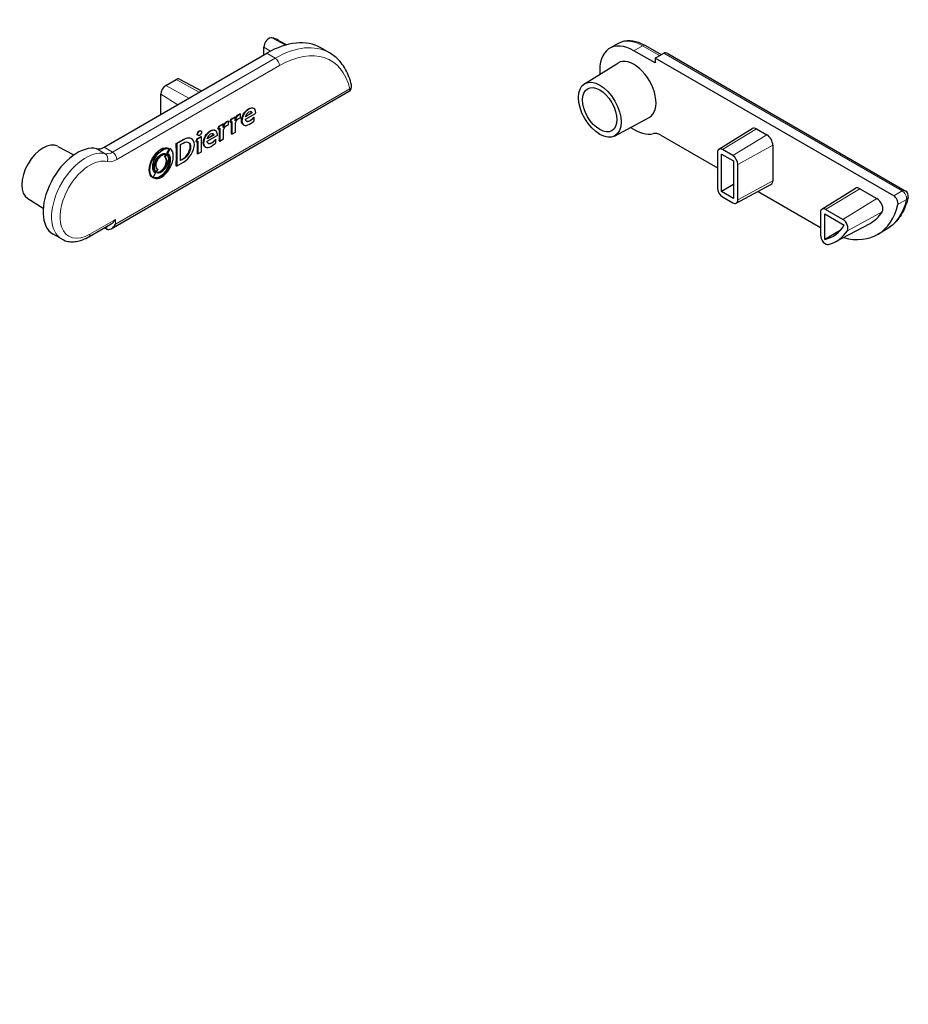
# Model space of a CAD drawing. Units: millimetres. Extents: x 7 to 99, y -118 to 126.
# Drawn here: x 20 to 94, y -21 to 61 of the extents above; entities that cross this region are included whole.
import ezdxf

# ---------------------------------------------------------------- set-up
doc = ezdxf.new("R2010")
doc.units = ezdxf.units.MM
doc.header["$LTSCALE"] = 0.5
doc.layers.get('0').update_dxf_attribs({"lineweight": 25})
for name, color, linetype, lineweight in [('QUOTE', 136, 'Continuous', 5), ('VISIBILE', 7, 'Continuous', 30), ('VISIBILE SOTTILE', 4, 'Continuous', 20)]:
    doc.layers.add(name, color=color, linetype=linetype, lineweight=lineweight)
doc.styles.add('QUOTE', font='calibrii.ttf', dxfattribs={"width": 0.8})
doc.dimstyles.new('ACADTOP', dxfattribs={"dimscale": 0.5, "dimtxt": 3.5, "dimasz": 2.5, "dimexe": 1.5, "dimexo": 1.5, "dimgap": 0.5, "dimtad": 1, "dimrnd": 1e-08, "dimdsep": 46, "dimtxsty": 'QUOTE', "dimcen": 0.09, "dimdle": 10, "dimclrd": 256, "dimclre": 256, "dimclrt": 7, "dimadec": 1, "dimazin": 2, "dimtfac": 0.571429, "dimtdec": 3, "dimtmove": 0, "dimatfit": 3, "dimldrblk": 'Filled-1', "dimfxl": 1, "dimtolj": 1, "dimlwd": -1, "dimlwe": -1, "dimarcsym": 0})

# ---------------------------------------------------------------- blocks, each defined once
blk = doc.blocks.new('*D54')
at = {"layer": 'Defpoints', "color": 0}
for p in [(81.819, 85.982), (75.042, 73.232), (85.042, 73.232), (80.042, -117.711)]:
    blk.add_point(p, dxfattribs=at)
at = {"layer": 'QUOTE'}
for p, q in [((75.022, 73.981), (74.69, 86.669)), ((85.061, 73.981), (85.394, 86.669))]:
    blk.add_line(p, q, dxfattribs=at)
blk.add_arc((80.042, -117.711), 203.7, 88.85159, 91.14841, dxfattribs=at)
for points in [[(75.964, 85.74), (75.954, 86.157), (74.709, 85.919)], [(84.129, 86.157), (84.119, 85.74), (85.374, 85.919)]]:
    blk.add_solid(points, dxfattribs=at)
at = {"layer": 'QUOTE', "color": 7, "insert": (80.042, 88.032), "char_height": 1.75, "attachment_point": 2, "style": 'QUOTE'}
blk.add_mtext('\\A1;3°', dxfattribs=at)
blk = doc.blocks.new('Filled-1')
at = {"color": 0}
for p, q in [((0, 0), (-1, 0.25)), ((-1, 0.25), (-1, -0.25)), ((-1, 0), (0, 0)), ((-1, -0.25), (0, 0))]:
    blk.add_line(p, q, dxfattribs=at)
at = {"color": 0, "flags": 128}
blk.add_lwpolyline([(-1, -0.25), (0, 0), (-1, 0.25), (-1, -0.25)], dxfattribs=at)
at = {"color": 0}
blk.add_solid([(-1, -0.25), (0, 0), (-1, 0.25), (-1, -0.25)], dxfattribs=at)
blk = doc.blocks.new('*D55')
at = {"layer": 'Defpoints', "color": 0}
for p in [(50.958, 86.575), (47.432, 81.232), (52.651, 81.232), (50.042, -18.421)]:
    blk.add_point(p, dxfattribs=at)
at = {"layer": 'QUOTE'}
for p, q in [((47.413, 81.981), (47.273, 87.293)), ((52.671, 81.981), (52.81, 87.293))]:
    blk.add_line(p, q, dxfattribs=at)
blk.add_arc((50.042, -18.421), 105, 89.1821, 90.8179, dxfattribs=at)
for points in [[(48.547, 86.36), (48.539, 86.777), (47.293, 86.543)], [(51.545, 86.777), (51.536, 86.36), (52.79, 86.543)]]:
    blk.add_solid(points, dxfattribs=at)
at = {"layer": 'QUOTE', "color": 7, "insert": (50.042, 88.622), "char_height": 1.75, "attachment_point": 2, "style": 'QUOTE'}
blk.add_mtext('\\A1;3°', dxfattribs=at)
blk = doc.blocks.new('*D57')
at = {"layer": 'Defpoints', "color": 0}
for p in [(26.197, 86.212), (28.444, 81.232), (21.784, 73.232), (25.009, -49.926)]:
    blk.add_point(p, dxfattribs=at)
at = {"layer": 'QUOTE'}
for p, q in [((21.765, 73.981), (21.426, 86.92)), ((28.464, 81.981), (28.593, 86.92))]:
    blk.add_line(p, q, dxfattribs=at)
blk.add_arc((25.009, -49.926), 136.143, 89.02606, 90.97394, dxfattribs=at)
for points in [[(22.7, 85.989), (22.691, 86.406), (21.446, 86.17)], [(27.328, 86.406), (27.319, 85.989), (28.573, 86.17)]]:
    blk.add_solid(points, dxfattribs=at)
at = {"layer": 'QUOTE', "color": 7, "insert": (25.009, 88.26), "char_height": 1.75, "attachment_point": 2, "style": 'QUOTE'}
blk.add_mtext('\\A1;3°', dxfattribs=at)

msp = doc.modelspace()

# ---------------------------------------------------------------- linework, layer by layer
at = {"layer": 'VISIBILE'}
for p, q in [((41.5373, 59.0746), (42.2099, 58.7145)), ((69.7175, 58.8311), (69.0104, 58.4228)), ((27.0581, 50.2219), (40.5471, 58.0098)), ((40.3102, 57.873), (40.3102, 58.5092)), ((45.7542, 58.0473), (45.0471, 58.4555)), ((72.7782, 57.2041), (71.0104, 58.2247)), ((71.9675, 58.6577), (73.2782, 57.901)), ((72.7782, 57.6124), (73.4853, 58.0206)), ((73.8388, 57.9856), (93.5343, 46.6144)), ((66.909, 55.4771), (69.6841, 57.2002)), ((92.5772, 46.1814), (72.7782, 57.6124)), ((72.7782, 57.6124), (72.7782, 57.2041)), ((32.1759, 55.3404), (33.0245, 55.8303)), ((33.3189, 55.8631), (35.1402, 54.8881)), ((27.6505, 43.4546), (47.3459, 54.8257)), ((31.7517, 52.9317), (31.7517, 54.6055)), ((38.8055, 52.8001), (39.2916, 53.0807)), ((39.2916, 53.0807), (39.3269, 53.0603)), ((39.4406, 53.4483), (39.476, 53.4279)), ((37.34, 52.3922), (37.3753, 52.3718)), ((37.3753, 52.0662), (37.3753, 52.3718)), ((37.4973, 52.3128), (37.5326, 52.2924)), ((37.5326, 52.2924), (37.6583, 52.365)), ((37.5785, 52.5384), (37.8901, 52.7183)), ((37.5785, 52.5384), (37.6138, 52.518)), ((37.9254, 52.6979), (37.6138, 52.518)), ((37.623, 51.6002), (37.623, 52.3446)), ((37.6583, 52.365), (37.6583, 51.5798)), ((37.8901, 52.7183), (37.9254, 52.6979)), ((37.9254, 52.419), (37.9254, 52.6979)), ((38.3379, 52.9877), (38.3732, 52.9673)), ((38.3732, 52.6424), (38.3732, 52.9673)), ((39.3269, 53.0603), (38.7927, 52.7519)), ((38.7954, 52.5449), (39.6281, 53.0257)), ((39.4749, 52.7019), (39.5102, 52.6815)), ((39.5102, 52.4161), (39.5102, 52.6815)), ((69.4086, 51.1477), (72.2884, 52.6894)), ((35.0638, 51.5837), (35.0991, 51.5632)), ((36.262, 51.6131), (36.2973, 51.5927)), ((36.4994, 51.7367), (36.5348, 51.7163)), ((36.5348, 51.7163), (36.6605, 51.7889)), ((36.5806, 51.9623), (36.8922, 52.1422)), ((36.5806, 51.9623), (36.6159, 51.9419)), ((36.9276, 52.1218), (36.6159, 51.9419)), ((36.6251, 51.0241), (36.6251, 51.7685)), ((36.6605, 51.7889), (36.6605, 51.0037)), ((36.8922, 52.1422), (36.9276, 52.1218)), ((36.9276, 51.8429), (36.9276, 52.1218)), ((36.9564, 51.1745), (36.9564, 51.5238)), ((37.6505, 51.2991), (37.9621, 51.479)), ((37.9542, 51.7506), (37.9542, 52.0999)), ((38.6127, 52.0836), (38.648, 52.0632)), ((78.0588, 50.0454), (80.8339, 51.7685)), ((81.1927, 51.7375), (82.0413, 51.2476)), ((33.0375, 50.5314), (33.6136, 50.864)), ((33.649, 50.8436), (33.0729, 50.5109)), ((34.2837, 50.9401), (34.319, 50.9197)), ((34.6722, 50.6818), (34.7075, 50.6613)), ((34.7075, 50.6613), (34.8332, 50.7339)), ((34.7559, 50.9088), (35.1016, 51.1084)), ((34.7559, 50.9088), (34.7913, 50.8884)), ((35.137, 51.088), (34.7913, 50.8884)), ((34.7978, 49.9718), (34.7978, 50.7135)), ((34.8226, 51.2098), (34.8579, 51.1894)), ((34.8332, 50.7339), (34.8332, 49.9514)), ((35.1016, 51.1084), (35.137, 51.088)), ((35.1291, 50.1222), (35.1291, 50.8073)), ((36.1483, 51.2251), (35.6141, 50.9167)), ((35.6167, 50.7097), (36.4494, 51.1905)), ((35.6268, 50.9649), (36.1129, 51.2455)), ((36.1129, 51.2455), (36.1483, 51.2251)), ((36.2962, 50.8667), (36.3316, 50.8463)), ((36.3316, 50.5809), (36.3316, 50.8463)), ((36.6172, 50.7433), (36.6526, 50.7229)), ((36.6526, 50.7229), (36.9642, 50.9028)), ((37.6151, 51.3195), (37.6505, 51.2991)), ((73.2465, 51.2183), (77.9401, 48.5084)), ((23.2202, 50.2924), (24.5544, 49.5782)), ((32.2718, 49.7318), (32.4925, 50.1202)), ((32.5279, 50.0998), (32.3072, 49.7114)), ((32.4012, 50.1228), (32.4365, 50.1023)), ((32.4925, 50.1202), (32.5279, 50.0998)), ((33.0375, 50.5314), (33.0729, 50.5109)), ((33.0506, 49.1688), (33.0506, 50.0542)), ((33.086, 50.0338), (33.086, 49.1484)), ((33.395, 50.4343), (33.6228, 50.5658)), ((33.395, 49.1048), (33.395, 50.4343)), ((34.8253, 49.668), (35.137, 49.8479)), ((35.434, 50.2484), (35.4693, 50.228)), ((79.2128, 49.529), (78.3643, 50.0189)), ((82.5396, 50.3844), (82.5396, 47.445)), ((32.0756, 49.4108), (32.2056, 49.6395)), ((32.0756, 49.4108), (32.111, 49.3904)), ((32.2469, 49.6297), (32.111, 49.3904)), ((32.1713, 49.6603), (32.2067, 49.6399)), ((32.206, 49.6402), (32.2116, 49.6501)), ((32.2116, 49.6501), (32.2469, 49.6297)), ((32.2718, 49.7318), (32.3072, 49.7114)), ((33.0729, 48.6562), (33.649, 48.9888)), ((33.395, 49.1456), (33.5901, 49.2582)), ((33.6254, 49.2378), (33.395, 49.1048)), ((34.79, 49.6884), (34.8253, 49.668)), ((77.9401, 49.774), (77.9401, 46.8346)), ((78.2936, 46.5488), (78.2936, 49.6515)), ((78.2936, 49.6515), (79.2836, 49.08)), ((79.2836, 49.08), (79.2836, 45.9773)), ((31.3871, 48.144), (31.5231, 48.3832)), ((31.512, 48.3897), (31.5231, 48.3832)), ((33.0375, 48.6766), (33.0729, 48.6562)), ((79.6371, 45.8548), (79.6371, 48.7942)), ((31.0708, 47.6943), (31.1062, 47.6739)), ((31.1062, 47.6739), (31.3269, 48.0623)), ((31.1607, 47.6926), (31.196, 47.6722)), ((31.1622, 47.6917), (31.1975, 47.6713)), ((31.3089, 48.0727), (31.3269, 48.0623)), ((31.3518, 48.1644), (31.3871, 48.144)), ((31.3927, 48.1538), (31.4265, 48.1343)), ((31.3927, 48.1538), (31.4274, 48.1338)), ((79.2836, 47.1204), (78.2936, 46.5488)), ((79.2836, 45.9773), (78.2936, 46.5488)), ((79.5072, 45.577), (82.3871, 47.1188)), ((81.3285, 46.5521), (86.4986, 43.5671)), ((86.6174, 45.0896), (89.3925, 46.8127)), ((89.7513, 46.7817), (91.1832, 45.955)), ((20.7207, 45.9631), (22.0063, 45.1648)), ((78.3643, 46.0998), (79.2128, 45.6099)), ((88.3548, 44.2365), (86.9229, 45.0632)), ((86.4986, 44.8182), (86.4986, 42.9309)), ((86.8522, 42.5677), (86.8522, 44.6957)), ((86.8522, 44.6957), (88.4729, 43.76)), ((25.7791, 42.7824), (27.6505, 43.8628)), ((27.0898, 43.5391), (27.2969, 43.4195)), ((88.1313, 43.3063), (86.8522, 42.5677)), ((87.7256, 42.3655), (90.6055, 43.9072)), ((91.9426, 43.3929), (91.2355, 42.9846)), ((23.5291, 42.6091), (22.822, 43.0173))]:
    msp.add_line(p, q, dxfattribs=at)
for centre, start, end in [((47.0959, 55.2587), 300, 13.416066), ((93.2843, 46.1814), 346.583934, 60)]:
    msp.add_arc(centre, 0.5, start, end, dxfattribs=at)
for centre, major_axis, start_param, end_param in [((40.7345, 58.7542), (0.3, 0.5196), 0.149627, 2.3561945), ((40.5471, 50.6613), (4.5, 7.7942), 0, 0.7853982), ((37.7187, 52.2943), (3.8913, 6.7399), 0.0185173, 0.149627), ((71.0104, 54.9587), (-2, 3.4641), 5.4977871, 7.1633529), ((73.8388, 57.4082), (-0.3536, 0.6124), 5.4977871, 6.2831853), ((71.0104, 54.9587), (-1.3024, 2.2558), 3.1230754, 6.3017026), ((33.0245, 55.3404), (0.3, 0.5196), 0.0185173, 0.7853982), ((32.1759, 54.8505), (0.3, 0.5196), 0.7853982, 2.3561945), ((71.0104, 54.9587), (2, -3.4641), 5.4030177, 6.1103419), ((81.1927, 51.162), (-0.3524, 0.6103), 5.4977871, 6.3017026), ((21.9936, 48.1144), (-1.25, -2.1651), 3.16011, 6.264668), ((73.2465, 49.9935), (-0.75, 1.299), 5.4977871, 6.1103419), ((82.0413, 50.6721), (0.3524, -0.6103), 0.7853982, 2.3561945), ((24.822, 46.4814), (-2, -3.4641), 3.3144361, 6.2831853), ((27.0581, 51.4466), (-0.75, -1.299), 0.1728434, 0.7853982), ((78.3643, 49.529), (-0.3, 0.5196), 5.4977871, 7.0685835), ((79.2128, 49.0391), (-0.3, 0.5196), 3.9269908, 5.4977871), ((82.0413, 47.7327), (0.3524, -0.6103), 6.264668, 7.0685835), ((78.3643, 46.5897), (0.3, -0.5196), 3.9269908, 5.4977871), ((89.7513, 46.2063), (-0.3524, 0.6103), 5.4977871, 6.3017026), ((79.2128, 46.0998), (0.3, -0.5196), 5.4977871, 7.0685835), ((91.1832, 45.3796), (0.3524, -0.6103), 0.2815499, 2.3561945), ((92.5772, 45.7732), (-0.25, 0.433), 3.6894696, 5.4977871), ((86.9229, 44.5733), (-0.3, 0.5196), 5.4977871, 7.0685835), ((86.7355, 50.7788), (4.5, -7.7942), 5.7621384, 6.8310623), ((27.6505, 44.4402), (0.3536, 0.6124), 3.9269908, 4.712389), ((88.3548, 43.7466), (0.3, -0.5196), 0.2815499, 2.3561945), ((86.7355, 50.7788), (3.9437, -6.8306), 6.264668, 6.5647352), ((27.6505, 44.0319), (-0.3536, -0.6124), 0, 1.5707963), ((83.9071, 49.1458), (3.6413, -6.3069), 6.1066232, 6.5878404), ((83.9071, 49.1458), (3.8913, -6.7399), 6.1335583, 6.5647352), ((86.9229, 42.686), (0.3, -0.5196), 3.9269908, 6.1335583)]:
    msp.add_ellipse(centre, major_axis=major_axis, ratio=0.5773503, start_param=start_param, end_param=end_param, dxfattribs=at)
for major_axis in [(1.25, -2.1651), (-1.0062, 1.7429)]:
    msp.add_ellipse((68.182, 53.3257), major_axis=major_axis, ratio=0.5773503, dxfattribs=at)
for points, knots in [([(69.7175, 58.8311), (69.8484, 58.9067), (69.9896, 58.9642), (70.2829, 59.0409), (70.4349, 59.0602), (70.742, 59.0636), (70.8971, 59.0478), (71.2065, 58.9852), (71.3609, 58.9385), (71.6668, 58.8179), (71.8183, 58.7439), (71.9675, 58.6577)], [3.92699082, 3.92699082, 3.92699082, 3.92699082, 4.08407045, 4.08407045, 4.24115008, 4.24115008, 4.39822972, 4.39822972, 4.55530935, 4.55530935, 4.71238898, 4.71238898, 4.71238898, 4.71238898]), ([(47.5822, 55.3747), (47.5258, 55.6112), (47.4562, 55.8387), (47.2902, 56.2727), (47.1939, 56.4792), (46.9746, 56.868), (46.8515, 57.0504), (46.5797, 57.3872), (46.4309, 57.5417), (46.1094, 57.819), (45.9369, 57.9419), (45.7542, 58.0473)], [0.23752117, 0.23752117, 0.23752117, 0.23752117, 0.34709657, 0.34709657, 0.45667197, 0.45667197, 0.56624737, 0.56624737, 0.67582276, 0.67582276, 0.78539816, 0.78539816, 0.78539816, 0.78539816]), ([(38.6127, 52.0836), (38.5157, 52.1396), (38.4589, 52.2556), (38.4589, 52.4212), (38.4589, 52.7922), (38.7102, 53.2135), (39.035, 53.401), (39.2086, 53.5013), (39.3454, 53.5033), (39.4406, 53.4483)], [-2.4635572, -2.4635572, -2.4635572, -2.4635572, -2, -2, -2, -1, -1, -1, -0.5194017, -0.5194017, -0.5194017, -0.5194017]), ([(39.6333, 53.1018), (39.6333, 53.3726), (39.4317, 53.5892), (39.0703, 53.3806), (38.7456, 53.1931), (38.4942, 52.7718), (38.4942, 52.4008), (38.4942, 52.0434), (38.7587, 51.9172), (39.1201, 52.1259), (39.3322, 52.2483), (39.4238, 52.3581), (39.5102, 52.4161)], [0, 0, 0, 0, 1, 1, 1, 2, 2, 2, 3, 3, 3, 4, 4, 4, 4]), ([(38.7927, 52.7519), (38.8294, 52.9139), (38.9289, 53.0769), (39.0677, 53.157), (39.2196, 53.2447), (39.3112, 53.1677), (39.3269, 53.0603)], [1, 1, 1, 1, 2, 2, 2, 3, 3, 3, 3]), ([(37.9542, 52.0999), (37.9542, 52.2678), (38.0537, 52.5093), (38.2004, 52.594), (38.2711, 52.6348), (38.3287, 52.6464), (38.3732, 52.6424)], [10, 10, 10, 10, 11, 11, 11, 12, 12, 12, 12]), ([(39.5102, 52.6815), (39.4055, 52.5506), (39.3112, 52.4772), (39.1698, 52.3956), (38.9551, 52.2716), (38.8058, 52.3533), (38.7954, 52.5449)], [5, 5, 5, 5, 6, 6, 6, 7, 7, 7, 7]), ([(38.8733, 52.3712), (38.9386, 52.3437), (39.0285, 52.3548), (39.1345, 52.416), (39.2759, 52.4976), (39.3701, 52.571), (39.4749, 52.7019)], [-6.4932515, -6.4932515, -6.4932515, -6.4932515, -6, -6, -6, -5, -5, -5, -5]), ([(34.7795, 51.3015), (34.7795, 51.3963), (34.8528, 51.5171), (34.9445, 51.5701), (34.9923, 51.5977), (35.0344, 51.6006), (35.0638, 51.5837)], [0, 0, 0, 0, 1, 1, 1, 1.5215942, 1.5215942, 1.5215942, 1.5215942]), ([(34.8149, 51.2811), (34.8149, 51.1863), (34.8882, 51.1502), (34.9798, 51.2031), (35.0715, 51.256), (35.1422, 51.3753), (35.1422, 51.4701), (35.1422, 51.5649), (35.0715, 51.6026), (34.9798, 51.5496), (34.8882, 51.4967), (34.8149, 51.3759), (34.8149, 51.2811)], [-4, -4, -4, -4, -3, -3, -3, -2, -2, -2, -1, -1, -1, 0, 0, 0, 0]), ([(35.434, 50.2484), (35.337, 50.3044), (35.2802, 50.4204), (35.2802, 50.586), (35.2802, 50.957), (35.5316, 51.3783), (35.8563, 51.5658), (36.03, 51.666), (36.1667, 51.6681), (36.262, 51.6131)], [-2.4635574, -2.4635574, -2.4635574, -2.4635574, -2, -2, -2, -1, -1, -1, -0.5194017, -0.5194017, -0.5194017, -0.5194017]), ([(36.4546, 51.2666), (36.4546, 51.5374), (36.253, 51.754), (35.8916, 51.5454), (35.5669, 51.3579), (35.3155, 50.9366), (35.3155, 50.5656), (35.3155, 50.2082), (35.58, 50.082), (35.9414, 50.2907), (36.1535, 50.4131), (36.2451, 50.5229), (36.3316, 50.5809)], [0, 0, 0, 0, 1, 1, 1, 2, 2, 2, 3, 3, 3, 4, 4, 4, 4]), ([(36.9564, 51.5238), (36.9564, 51.6917), (37.0559, 51.9332), (37.2025, 52.0179), (37.2732, 52.0587), (37.3308, 52.0703), (37.3753, 52.0662)], [10, 10, 10, 10, 11, 11, 11, 12, 12, 12, 12]), ([(35.6141, 50.9167), (35.6507, 51.0787), (35.7502, 51.2417), (35.889, 51.3218), (36.0409, 51.4095), (36.1326, 51.3325), (36.1483, 51.2251)], [1, 1, 1, 1, 2, 2, 2, 3, 3, 3, 3]), ([(36.3316, 50.8463), (36.2268, 50.7154), (36.1326, 50.642), (35.9911, 50.5604), (35.7764, 50.4364), (35.6272, 50.5181), (35.6167, 50.7097)], [5, 5, 5, 5, 6, 6, 6, 7, 7, 7, 7]), ([(35.6946, 50.5359), (35.7599, 50.5085), (35.8499, 50.5196), (35.9558, 50.5808), (36.0972, 50.6624), (36.1915, 50.7358), (36.2962, 50.8667)], [-6.4932515, -6.4932515, -6.4932515, -6.4932515, -6, -6, -6, -5, -5, -5, -5]), ([(31.0708, 47.6943), (30.9079, 47.8076), (30.7982, 48.0232), (30.7982, 48.33), (30.7982, 48.9702), (31.2326, 49.74), (31.7685, 50.0494), (31.9994, 50.1827), (32.2457, 50.2136), (32.4027, 50.1219)], [-7, -7, -7, -7, -6, -6, -6, -5, -5, -5, -4, -4, -4, -4]), ([(32.4381, 50.1015), (32.2811, 50.1932), (32.0348, 50.1623), (31.8038, 50.0289), (31.268, 49.7196), (30.8336, 48.9498), (30.8336, 48.3096), (30.8336, 48.0028), (30.9433, 47.7872), (31.1062, 47.6739)], [4, 4, 4, 4, 5, 5, 5, 6, 6, 6, 7, 7, 7, 7]), ([(31.3269, 48.0623), (31.1753, 48.1442), (31.0906, 48.326), (31.0906, 48.5772), (31.0906, 49.1002), (31.4029, 49.6995), (31.9002, 49.9866), (32.0815, 50.0913), (32.1788, 50.1189), (32.4381, 50.1015)], [1, 1, 1, 1, 2, 2, 2, 3, 3, 3, 4, 4, 4, 4]), ([(31.196, 47.6722), (31.353, 47.5805), (31.5993, 47.6114), (31.8303, 47.7447), (32.3661, 48.0541), (32.8005, 48.8239), (32.8005, 49.4641), (32.8005, 49.7709), (32.6908, 49.9865), (32.5279, 50.0998)], [4, 4, 4, 4, 5, 5, 5, 6, 6, 6, 7, 7, 7, 7]), ([(31.1607, 47.6926), (31.4199, 47.6751), (31.5173, 47.7028), (31.6986, 47.8074), (32.1958, 48.0945), (32.5082, 48.6938), (32.5082, 49.217), (32.5082, 49.458), (32.4301, 49.6351), (32.2897, 49.7215)], [-4, -4, -4, -4, -3, -3, -3, -2, -2, -2, -1.0401592, -1.0401592, -1.0401592, -1.0401592]), ([(31.3518, 48.1644), (31.2515, 48.2342), (31.1839, 48.367), (31.1839, 48.556), (31.1839, 48.9503), (31.4514, 49.4245), (31.7815, 49.6151), (31.9238, 49.6972), (32.0755, 49.7162), (32.1722, 49.6597)], [-7, -7, -7, -7, -6, -6, -6, -5, -5, -5, -4, -4, -4, -4]), ([(32.3072, 49.7114), (32.4588, 49.6294), (32.5435, 49.4477), (32.5435, 49.1965), (32.5435, 48.6734), (32.2312, 48.0741), (31.7339, 47.787), (31.5526, 47.6824), (31.4553, 47.6547), (31.196, 47.6722)], [1, 1, 1, 1, 2, 2, 2, 3, 3, 3, 4, 4, 4, 4]), ([(32.2076, 49.6393), (32.1108, 49.6958), (31.9591, 49.6768), (31.8169, 49.5947), (31.4868, 49.4041), (31.2192, 48.9299), (31.2192, 48.5356), (31.2192, 48.3466), (31.2868, 48.2138), (31.3871, 48.144)], [4, 4, 4, 4, 5, 5, 5, 6, 6, 6, 7, 7, 7, 7]), ([(31.5231, 48.3832), (31.4297, 48.4337), (31.3775, 48.5457), (31.3775, 48.7004), (31.3775, 49.0226), (31.5699, 49.3917), (31.8762, 49.5686), (31.9879, 49.6331), (32.0479, 49.6501), (32.2076, 49.6393)], [1, 1, 1, 1, 2, 2, 2, 3, 3, 3, 4, 4, 4, 4]), ([(31.3932, 48.1546), (31.5513, 48.1441), (31.6113, 48.1613), (31.7225, 48.2255), (32.0288, 48.4023), (32.2212, 48.7715), (32.2212, 49.0937), (32.2212, 49.2421), (32.1731, 49.3512), (32.0867, 49.4044)], [-3.995856, -3.995856, -3.995856, -3.995856, -3, -3, -3, -2, -2, -2, -1.0403497, -1.0403497, -1.0403497, -1.0403497]), ([(31.4265, 48.1343), (31.5232, 48.0778), (31.6749, 48.0968), (31.8172, 48.179), (32.1473, 48.3696), (32.4149, 48.8437), (32.4149, 49.2381), (32.4149, 49.427), (32.3473, 49.5599), (32.2469, 49.6297)], [4, 4, 4, 4, 5, 5, 5, 6, 6, 6, 7, 7, 7, 7]), ([(32.111, 49.3904), (32.2044, 49.3399), (32.2566, 49.228), (32.2566, 49.0733), (32.2566, 48.7511), (32.0642, 48.3819), (31.7579, 48.2051), (31.6462, 48.1406), (31.5862, 48.1235), (31.4265, 48.1343)], [1, 1, 1, 1, 2, 2, 2, 3, 3, 3, 4, 4, 4, 4]), ([(93.7706, 46.0654), (93.7142, 45.8289), (93.6446, 45.6014), (93.4786, 45.1675), (93.3823, 44.961), (93.1629, 44.5721), (93.0399, 44.3898), (92.7681, 44.0529), (92.6192, 43.8985), (92.2978, 43.6211), (92.1252, 43.4983), (91.9426, 43.3929)], [0.23752117, 0.23752117, 0.23752117, 0.23752117, 0.34709657, 0.34709657, 0.45667197, 0.45667197, 0.56624737, 0.56624737, 0.67582276, 0.67582276, 0.78539816, 0.78539816, 0.78539816, 0.78539816]), ([(23.5291, 42.6091), (23.66, 42.5335), (23.8012, 42.476), (24.0946, 42.3992), (24.2465, 42.3799), (24.5536, 42.3765), (24.7087, 42.3924), (25.0181, 42.4549), (25.1725, 42.5016), (25.4784, 42.6223), (25.6299, 42.6963), (25.7791, 42.7824)], [3.92699082, 3.92699082, 3.92699082, 3.92699082, 4.08407045, 4.08407045, 4.24115008, 4.24115008, 4.39822972, 4.39822972, 4.55530935, 4.55530935, 4.71238898, 4.71238898, 4.71238898, 4.71238898])]:
    msp.add_open_spline(points, degree=3, knots=knots, dxfattribs=at)
for points in [[(39.2916, 53.0807), (39.2853, 53.1239), (39.2666, 53.1622), (39.2367, 53.1868)], [(39.6281, 53.0257), (39.6307, 53.0407), (39.6333, 53.0747), (39.6333, 53.1018)], [(36.9276, 51.9817), (36.9884, 52.14), (37.0962, 52.2756), (37.2143, 52.3438)], [(37.2496, 52.3233), (37.103, 52.2387), (36.9721, 52.05), (36.9276, 51.8429)], [(37.2143, 52.3438), (37.2902, 52.3876), (37.3059, 52.3725), (37.34, 52.3922)], [(37.3753, 52.3718), (37.3413, 52.3521), (37.3256, 52.3672), (37.2496, 52.3233)], [(37.4973, 52.3128), (37.5287, 52.3824), (37.5601, 52.4737), (37.5785, 52.5384)], [(37.6138, 52.518), (37.5955, 52.4533), (37.5641, 52.362), (37.5326, 52.2924)], [(37.9254, 52.5587), (37.9862, 52.7192), (38.0941, 52.8605), (38.2122, 52.9287)], [(38.2475, 52.9082), (38.1009, 52.8236), (37.9699, 52.6261), (37.9254, 52.419)], [(38.2122, 52.9287), (38.2881, 52.9725), (38.3038, 52.968), (38.3379, 52.9877)], [(38.3732, 52.9673), (38.3392, 52.9476), (38.3235, 52.9521), (38.2475, 52.9082)], [(36.4994, 51.7367), (36.5308, 51.8063), (36.5622, 51.8976), (36.5806, 51.9623)], [(36.6159, 51.9419), (36.5976, 51.8771), (36.5662, 51.7859), (36.5348, 51.7163)], [(37.6151, 51.3195), (37.6204, 51.4146), (37.623, 51.5081), (37.623, 51.6002)], [(37.6583, 51.5798), (37.6583, 51.4877), (37.6557, 51.3941), (37.6505, 51.2991)], [(37.9621, 51.479), (37.9569, 51.568), (37.9542, 51.6586), (37.9542, 51.7506)], [(33.6136, 50.864), (33.8786, 51.0169), (34.1186, 51.0355), (34.2837, 50.9401)], [(33.6228, 50.5658), (33.9658, 50.7638), (34.2382, 50.6178), (34.2382, 50.2577)], [(34.5472, 50.4361), (34.5472, 50.9478), (34.1413, 51.1278), (33.649, 50.8436)], [(34.2028, 50.2781), (34.2028, 50.4414), (34.1469, 50.5606), (34.0537, 50.6238)], [(34.6722, 50.6818), (34.7036, 50.7405), (34.735, 50.8399), (34.7559, 50.9088)], [(34.7913, 50.8884), (34.7703, 50.8195), (34.7389, 50.7201), (34.7075, 50.6613)], [(34.8226, 51.2098), (34.7958, 51.2253), (34.7795, 51.2569), (34.7795, 51.3015)], [(35.1291, 50.8073), (35.1291, 50.9047), (35.1317, 51.0227), (35.137, 51.088)], [(36.1129, 51.2455), (36.1066, 51.2887), (36.088, 51.327), (36.0581, 51.3516)], [(36.4494, 51.1905), (36.452, 51.2055), (36.4546, 51.2395), (36.4546, 51.2666)], [(36.6172, 50.7433), (36.6225, 50.8384), (36.6251, 50.932), (36.6251, 51.0241)], [(36.6605, 51.0037), (36.6605, 50.9116), (36.6578, 50.818), (36.6526, 50.7229)], [(36.9642, 50.9028), (36.959, 50.9919), (36.9564, 51.0824), (36.9564, 51.1745)], [(33.0506, 50.0542), (33.0506, 50.2384), (33.0454, 50.4547), (33.0375, 50.5314)], [(33.0729, 50.5109), (33.0808, 50.4343), (33.086, 50.218), (33.086, 50.0338)], [(33.5901, 49.2582), (33.9305, 49.4548), (34.2028, 49.9153), (34.2028, 50.2781)], [(34.2382, 50.2577), (34.2382, 49.8949), (33.9658, 49.4344), (33.6254, 49.2378)], [(33.649, 48.9888), (34.1413, 49.273), (34.5472, 49.9244), (34.5472, 50.4361)], [(34.79, 49.6884), (34.7952, 49.7483), (34.7978, 49.877), (34.7978, 49.9718)], [(34.8332, 49.9514), (34.8332, 49.8566), (34.8306, 49.7279), (34.8253, 49.668)], [(35.137, 49.8479), (35.1317, 49.8963), (35.1291, 50.022), (35.1291, 50.1222)], [(33.0375, 48.6766), (33.0454, 48.7651), (33.0506, 48.9847), (33.0506, 49.1688)], [(33.086, 49.1484), (33.086, 48.9643), (33.0808, 48.7447), (33.0729, 48.6562)]]:
    msp.add_open_spline(points, degree=3, dxfattribs=at)
at = {"layer": 'VISIBILE SOTTILE'}
for p, q in [((42.1159, 58.6887), (40.9864, 59.2938)), ((40.854, 58.1784), (40.3102, 58.5092)), ((41.2542, 57.6015), (40.5471, 58.0098)), ((71.0104, 58.2247), (71.7175, 58.633)), ((71.7175, 58.633), (73.1317, 57.8165)), ((73.4853, 58.0206), (93.2843, 46.5897)), ((41.2542, 57.6015), (27.7652, 49.8136)), ((28.1188, 49.2013), (41.6078, 56.9892)), ((34.9487, 54.7775), (33.0245, 55.8303)), ((47.4494, 55.0546), (28.004, 43.8278)), ((34.1002, 54.2876), (32.1759, 55.3404)), ((33.1633, 53.7467), (31.7517, 54.6055)), ((37.2143, 52.3438), (37.2496, 52.3233)), ((38.2122, 52.9287), (38.2475, 52.9082)), ((37.623, 51.6002), (37.6583, 51.5798)), ((81.1927, 51.7375), (78.3643, 50.0189)), ((33.6136, 50.864), (33.649, 50.8436)), ((34.7795, 51.3015), (34.8149, 51.2811)), ((36.6251, 51.0241), (36.6605, 51.0037)), ((82.0413, 51.2476), (79.2128, 49.529)), ((26.4483, 50.0925), (27.1554, 49.6842)), ((27.0581, 50.2219), (27.7652, 49.8136)), ((33.0506, 50.0542), (33.086, 50.0338)), ((34.2028, 50.2781), (34.2382, 50.2577)), ((34.7978, 49.9718), (34.8332, 49.9514)), ((82.5396, 50.3844), (79.6371, 48.7942)), ((33.0506, 49.1688), (33.086, 49.1484)), ((33.5901, 49.2582), (33.6254, 49.2378)), ((82.5396, 47.445), (79.6371, 45.8548)), ((89.7513, 46.7817), (86.9229, 45.0632)), ((92.5772, 46.1814), (93.2843, 46.5897)), ((91.1832, 45.955), (88.3548, 44.2365)), ((92.9208, 45.4787), (93.6279, 45.887)), ((28.004, 44.236), (25.8827, 43.0113)), ((28.004, 43.8278), (28.004, 44.236)), ((91.6196, 44.8498), (88.7263, 43.2955)), ((27.2969, 43.6587), (27.2969, 43.4195))]:
    msp.add_line(p, q, dxfattribs=at)
for centre, major_axis, ratio, start_param, end_param in [((71.7175, 55.367), (-2, 3.4641), 0.5773503, 5.4977871, 6.2831853), ((41.2542, 50.2531), (4.5, 7.7942), 0.5773503, 0, 0.7853982), ((41.6078, 50.0489), (4.25, 7.3612), 0.5773503, 5.7353083, 7.0685835), ((71.7175, 58.2247), (0.25, 0.433), 0.5773503, 0, 0.7853982), ((41.2542, 57.1933), (0.25, -0.433), 0.5773503, 0.7853982, 2.3561945), ((47.0959, 55.2587), (0.25, -0.433), 0.5773503, 0, 0.7853982), ((47.0959, 55.2587), (0.4864, 0.116), 0.6969878, 5.3472783, 6.2831853), ((25.5291, 46.0732), (2, 3.4641), 0.5773503, 0.1728434, 3.1415927), ((27.7652, 51.0384), (-0.75, -1.299), 0.5773503, 0.1728434, 0.7853982), ((27.7652, 49.4054), (0.25, -0.433), 0.5773503, 0.7853982, 2.3561945), ((25.8827, 45.869), (-1.75, -3.0311), 0.5773503, 3.3144361, 7.0685835), ((26.9521, 49.2328), (0.114, 0.4868), 0.8043306, 4.4737995, 6.0445958), ((28.1188, 50.8343), (-1, -1.7321), 0.5773503, 0.1728434, 0.7853982), ((93.2843, 46.1814), (0.25, 0.433), 0.5773503, 0, 0.7853982), ((93.2843, 46.1814), (0.25, -0.433), 0.5773503, 0.547877, 2.3561945), ((87.4426, 51.1871), (4.5, -7.7942), 0.5773503, 0, 0.547877), ((93.2843, 46.1814), (0.4864, -0.116), 0.6969878, 5.648296, 6.2831853), ((25.5291, 43.2154), (0.25, -0.433), 0.5773503, 0, 0.7853982)]:
    msp.add_ellipse(centre, major_axis=major_axis, ratio=ratio, start_param=start_param, end_param=end_param, dxfattribs=at)

# ---------------------------------------------------------------- dimensions: what is measured, and where the dimension line sits
at = {"layer": 'QUOTE'}
for base, center, p1, p2, picture, middle in [((26.1975, 86.2119), (25.0094, -49.9261), (28.4439, 81.2317), (21.7844, 73.2317), '*D57', (25.0094, 86.217)), ((50.958, 86.5754), (50.0417, -18.4206), (52.6512, 81.2317), (47.4322, 81.2317), '*D55', (50.0417, 86.5794)), ((81.8193, 85.9815), (80.0417, -117.7106), (85.0417, 73.2317), (75.0417, 73.2317), '*D54', (80.0417, 85.9893))]:
    dim = msp.add_angular_dim_3p(base=base, center=center, p1=p1, p2=p2, dimstyle='ACADTOP', override={"dimgap": 0.5, "dimadec": 1, "dimtol": 0, "dimlim": 0, "dimtp": 0, "dimtm": 0, "dimtdec": 3}, dxfattribs=at)
    dim.commit()
    dim.dimension.update_dxf_attribs({"geometry": picture, "text_midpoint": middle, "dimtype": 165})

doc.saveas('drawing.dxf')
